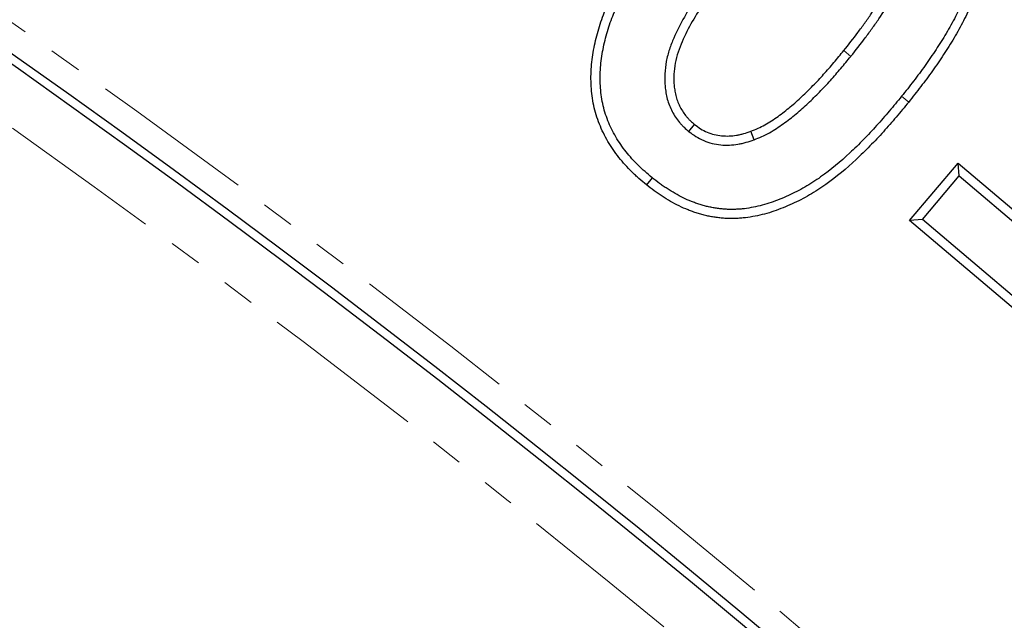
# Model space of a CAD drawing. Units: millimetres. Extents: x -19 to 1103, y -45 to 1430.
# Drawn here: x 721 to 759, y 780 to 803 of the extents above; entities that cross this region are included whole.
import ezdxf

# ---------------------------------------------------------------- set-up
doc = ezdxf.new("R2010")
doc.units = ezdxf.units.MM
doc.linetypes.add('PHANTOM', pattern=[12.7, 6.35, -1.27, 1.27, -1.27, 1.27, -1.27])
doc.layers.get('0').update_dxf_attribs({"lineweight": 15})

msp = doc.modelspace()

# ---------------------------------------------------------------- linework, layer by layer
at = {"color": 8, "linetype": 'PHANTOM', "lineweight": 18}
for p, q in [((753.155, 801.948), (752.88, 802.169)), ((755.12, 800.403), (755.394, 800.181))]:
    msp.add_line(p, q, dxfattribs=at)
at = {"color": 7, "linetype": 'Continuous', "lineweight": 25}
for p, q in [((746.884, 799.037), (747.105, 799.312)), ((749.408, 798.72), (749.284, 799.05)), ((755.428, 795.6), (757.308, 797.817)), ((757.349, 797.32), (757.308, 797.817)), ((757.308, 797.817), (761.742, 794.057)), ((745.463, 797.254), (745.242, 796.979)), ((755.925, 795.641), (757.349, 797.32)), ((757.349, 797.32), (761.245, 794.017)), ((755.925, 795.641), (755.428, 795.6)), ((759.862, 791.84), (755.428, 795.6)), ((759.821, 792.338), (755.925, 795.641))]:
    msp.add_line(p, q, dxfattribs=at)
msp.add_circle((468.389, 442.953), 487.672, dxfattribs=at)
msp.add_circle((468.389, 442.953), 487.672, dxfattribs=at)
at = {"color": 8, "linetype": 'PHANTOM', "lineweight": 18}
for radius in [486.926, 485.928]:
    msp.add_circle((468.389, 442.953), radius, dxfattribs=at)
for radius, start, end in [(439.837, 3.96734, 176.03266), (436.508, 3.85009, 176.14991)]:
    msp.add_arc((468.389, 442.953), radius, start, end, dxfattribs=at)
at = {"color": 7, "linetype": 'Continuous', "lineweight": 25}
for radius, start, end in [(438.838, 3.96734, 176.03266), (438.508, 3.85009, 176.14991)]:
    msp.add_arc((468.389, 442.953), radius, start, end, dxfattribs=at)
for points, knots in [([(756.316, 810.85), (756.414, 810.769), (756.511, 810.687), (756.7, 810.519), (756.792, 810.432), (756.97, 810.252), (757.058, 810.16), (757.226, 809.971), (757.306, 809.873), (757.458, 809.671), (757.532, 809.567), (757.672, 809.356), (757.739, 809.249), (757.862, 809.027), (757.919, 808.914), (758.027, 808.685), (758.076, 808.568), (758.165, 808.331), (758.205, 808.211), (758.276, 807.968), (758.307, 807.845), (758.384, 807.473), (758.414, 807.22), (758.438, 806.714), (758.432, 806.461), (758.397, 806.082), (758.381, 805.957), (758.342, 805.706), (758.32, 805.582), (758.269, 805.333), (758.241, 805.21), (758.176, 804.965), (758.141, 804.843), (758.064, 804.602), (758.023, 804.482), (757.936, 804.244), (757.889, 804.127), (757.741, 803.777), (757.632, 803.548), (757.401, 803.097), (757.278, 802.876), (757.019, 802.44), (756.885, 802.226), (756.606, 801.803), (756.462, 801.595), (756.168, 801.182), (756.018, 800.978), (755.709, 800.577), (755.552, 800.379), (755.394, 800.181)], [0, 0, 0, 0, 0.03125, 0.03125, 0.0625, 0.0625, 0.09375, 0.09375, 0.125, 0.125, 0.15625, 0.15625, 0.1875, 0.1875, 0.21875, 0.21875, 0.25, 0.25, 0.28125, 0.28125, 0.3125, 0.3125, 0.375, 0.375, 0.4375, 0.4375, 0.46875, 0.46875, 0.5, 0.5, 0.53125, 0.53125, 0.5625, 0.5625, 0.59375, 0.59375, 0.625, 0.625, 0.6875, 0.6875, 0.75, 0.75, 0.8125, 0.8125, 0.875, 0.875, 0.9375, 0.9375, 1, 1, 1, 1]), ([(756.096, 810.574), (756.191, 810.495), (756.283, 810.417), (756.461, 810.26), (756.546, 810.179), (756.716, 810.008), (756.799, 809.92), (756.956, 809.743), (757.029, 809.654), (757.172, 809.464), (757.243, 809.365), (757.375, 809.167), (757.436, 809.069), (757.549, 808.864), (757.603, 808.758), (757.704, 808.543), (757.749, 808.435), (757.832, 808.216), (757.869, 808.104), (757.935, 807.877), (757.964, 807.763), (758.035, 807.421), (758.063, 807.186), (758.085, 806.715), (758.079, 806.477), (758.046, 806.122), (758.031, 806.004), (757.995, 805.766), (757.973, 805.646), (757.925, 805.41), (757.898, 805.293), (757.837, 805.061), (757.803, 804.945), (757.73, 804.714), (757.69, 804.598), (757.607, 804.372), (757.562, 804.26), (757.42, 803.925), (757.315, 803.702), (757.091, 803.265), (756.971, 803.051), (756.719, 802.625), (756.587, 802.415), (756.315, 802.001), (756.173, 801.797), (755.883, 801.39), (755.735, 801.189), (755.433, 800.795), (755.277, 800.6), (755.12, 800.403)], [0.0006558, 0.0006558, 0.0006558, 0.0006558, 0.03125, 0.03125, 0.0625, 0.0625, 0.09375, 0.09375, 0.125, 0.125, 0.15625, 0.15625, 0.1875, 0.1875, 0.21875, 0.21875, 0.25, 0.25, 0.28125, 0.28125, 0.3125, 0.3125, 0.375, 0.375, 0.4375, 0.4375, 0.46875, 0.46875, 0.5, 0.5, 0.53125, 0.53125, 0.5625, 0.5625, 0.59375, 0.59375, 0.625, 0.625, 0.6875, 0.6875, 0.75, 0.75, 0.8125, 0.8125, 0.875, 0.875, 0.9375, 0.9375, 0.9997814, 0.9997814, 0.9997814, 0.9997814]), ([(753.155, 801.948), (753.155, 801.948), (753.156, 801.949), (753.156, 801.949), (753.341, 802.181), (753.53, 802.418), (753.802, 802.783), (753.892, 802.905), (754.067, 803.151), (754.153, 803.274), (754.409, 803.649), (754.577, 803.904), (754.812, 804.304), (754.887, 804.441), (755.028, 804.715), (755.096, 804.853), (755.29, 805.279), (755.405, 805.582), (755.515, 806.063), (755.541, 806.229), (755.562, 806.473), (755.566, 806.553), (755.571, 806.716), (755.571, 806.799), (755.563, 806.968), (755.555, 807.054), (755.532, 807.221), (755.517, 807.304), (755.479, 807.471), (755.456, 807.556), (755.398, 807.722), (755.364, 807.803), (755.29, 807.96), (755.249, 808.036), (755.156, 808.186), (755.105, 808.259), (755.021, 808.364), (754.991, 808.398), (754.931, 808.465), (754.899, 808.497), (754.805, 808.587), (754.744, 808.639), (754.688, 808.688), (754.684, 808.691), (754.681, 808.695), (754.677, 808.698)], [-0.000322, -0.000322, -0.000322, -0.000322, 0, 0, 0, 0.125, 0.125, 0.1875, 0.1875, 0.25, 0.25, 0.375, 0.375, 0.4375, 0.4375, 0.5, 0.5, 0.625, 0.625, 0.6875, 0.6875, 0.71875, 0.71875, 0.75, 0.75, 0.78125, 0.78125, 0.8125, 0.8125, 0.84375, 0.84375, 0.875, 0.875, 0.90625, 0.90625, 0.9375, 0.9375, 0.953125, 0.953125, 0.96875, 0.96875, 1, 1, 1, 1.002079, 1.002079, 1.002079, 1.002079]), ([(752.88, 802.169), (753.066, 802.402), (753.251, 802.634), (753.518, 802.992), (753.606, 803.112), (753.778, 803.354), (753.863, 803.476), (754.116, 803.844), (754.279, 804.093), (754.504, 804.477), (754.576, 804.608), (754.712, 804.872), (754.778, 805.006), (754.963, 805.411), (755.068, 805.691), (755.168, 806.126), (755.19, 806.274), (755.21, 806.496), (755.214, 806.57), (755.218, 806.719), (755.218, 806.793), (755.211, 806.942), (755.204, 807.016), (755.184, 807.163), (755.171, 807.237), (755.138, 807.382), (755.118, 807.453), (755.069, 807.594), (755.041, 807.663), (754.977, 807.797), (754.941, 807.863), (754.863, 807.989), (754.82, 808.05), (754.75, 808.137), (754.726, 808.166), (754.676, 808.22), (754.65, 808.247), (754.57, 808.324), (754.513, 808.373), (754.457, 808.422)], [0, 0, 0, 0, 0.125, 0.125, 0.1875, 0.1875, 0.25, 0.25, 0.375, 0.375, 0.4375, 0.4375, 0.5, 0.5, 0.625, 0.625, 0.6875, 0.6875, 0.71875, 0.71875, 0.75, 0.75, 0.78125, 0.78125, 0.8125, 0.8125, 0.84375, 0.84375, 0.875, 0.875, 0.90625, 0.90625, 0.9375, 0.9375, 0.953125, 0.953125, 0.96875, 0.96875, 1, 1, 1, 1]), ([(745.242, 796.979), (745.146, 797.059), (745.049, 797.139), (744.908, 797.263), (744.862, 797.306), (744.771, 797.391), (744.726, 797.435), (744.593, 797.568), (744.507, 797.658), (744.338, 797.843), (744.256, 797.938), (744.101, 798.135), (744.027, 798.236), (743.884, 798.442), (743.817, 798.547), (743.69, 798.763), (743.632, 798.874), (743.521, 799.098), (743.47, 799.213), (743.378, 799.445), (743.337, 799.564), (743.264, 799.804), (743.232, 799.925), (743.153, 800.292), (743.122, 800.541), (743.1, 800.916), (743.096, 801.041), (743.099, 801.292), (743.105, 801.417), (743.125, 801.666), (743.139, 801.791), (743.174, 802.039), (743.194, 802.162), (743.266, 802.531), (743.324, 802.774), (743.431, 803.135), (743.47, 803.254), (743.554, 803.49), (743.599, 803.606), (743.745, 803.952), (743.852, 804.179), (744.08, 804.625), (744.202, 804.843), (744.457, 805.274), (744.589, 805.487), (744.865, 805.905), (745.009, 806.11), (745.299, 806.518), (745.446, 806.72), (745.75, 807.118), (745.906, 807.314), (746.063, 807.509)], [0, 0, 0, 0, 0.03125, 0.03125, 0.046875, 0.046875, 0.0625, 0.0625, 0.09375, 0.09375, 0.125, 0.125, 0.15625, 0.15625, 0.1875, 0.1875, 0.21875, 0.21875, 0.25, 0.25, 0.28125, 0.28125, 0.3125, 0.3125, 0.375, 0.375, 0.40625, 0.40625, 0.4375, 0.4375, 0.46875, 0.46875, 0.5, 0.5, 0.5625, 0.5625, 0.59375, 0.59375, 0.625, 0.625, 0.6875, 0.6875, 0.75, 0.75, 0.8125, 0.8125, 0.875, 0.875, 0.9375, 0.9375, 1, 1, 1, 1]), ([(745.463, 797.254), (745.368, 797.333), (745.276, 797.41), (745.144, 797.526), (745.101, 797.565), (745.016, 797.645), (744.973, 797.687), (744.847, 797.813), (744.763, 797.901), (744.603, 798.076), (744.528, 798.163), (744.383, 798.347), (744.313, 798.443), (744.179, 798.636), (744.116, 798.733), (744, 798.932), (743.945, 799.036), (743.841, 799.247), (743.793, 799.352), (743.71, 799.565), (743.672, 799.674), (743.604, 799.898), (743.575, 800.01), (743.502, 800.346), (743.473, 800.578), (743.452, 800.929), (743.449, 801.046), (743.451, 801.279), (743.457, 801.395), (743.476, 801.63), (743.49, 801.749), (743.522, 801.984), (743.542, 802.101), (743.61, 802.452), (743.666, 802.687), (743.767, 803.029), (743.804, 803.141), (743.884, 803.365), (743.927, 803.475), (744.066, 803.805), (744.17, 804.026), (744.39, 804.457), (744.509, 804.668), (744.758, 805.091), (744.887, 805.299), (745.155, 805.705), (745.297, 805.907), (745.585, 806.312), (745.729, 806.51), (746.026, 806.899), (746.181, 807.092), (746.336, 807.287)], [0.0004017, 0.0004017, 0.0004017, 0.0004017, 0.03125, 0.03125, 0.046875, 0.046875, 0.0625, 0.0625, 0.09375, 0.09375, 0.125, 0.125, 0.15625, 0.15625, 0.1875, 0.1875, 0.21875, 0.21875, 0.25, 0.25, 0.28125, 0.28125, 0.3125, 0.3125, 0.375, 0.375, 0.40625, 0.40625, 0.4375, 0.4375, 0.46875, 0.46875, 0.5, 0.5, 0.5625, 0.5625, 0.59375, 0.59375, 0.625, 0.625, 0.6875, 0.6875, 0.75, 0.75, 0.8125, 0.8125, 0.875, 0.875, 0.9375, 0.9375, 0.999782, 0.999782, 0.999782, 0.999782]), ([(748.246, 805.656), (748.246, 805.655), (748.245, 805.655), (748.245, 805.654), (748.064, 805.426), (747.881, 805.195), (747.525, 804.721), (747.353, 804.479), (747.021, 803.984), (746.861, 803.732), (746.561, 803.207), (746.423, 802.936), (746.242, 802.512), (746.185, 802.369), (746.085, 802.068), (746.042, 801.909), (745.983, 801.591), (745.964, 801.432), (745.947, 801.109), (745.95, 800.946), (745.973, 800.701), (745.984, 800.62), (746.012, 800.457), (746.03, 800.376), (746.074, 800.212), (746.101, 800.129), (746.165, 799.968), (746.201, 799.891), (746.318, 799.669), (746.411, 799.524), (746.55, 799.358), (746.579, 799.326), (746.638, 799.262), (746.669, 799.232), (746.759, 799.146), (746.818, 799.094), (746.873, 799.046), (746.877, 799.043), (746.88, 799.04), (746.884, 799.037)], [-0.000345, -0.000345, -0.000345, -0.000345, 0, 0, 0, 0.125, 0.125, 0.25, 0.25, 0.375, 0.375, 0.5, 0.5, 0.5625, 0.5625, 0.625, 0.625, 0.6875, 0.6875, 0.75, 0.75, 0.78125, 0.78125, 0.8125, 0.8125, 0.84375, 0.84375, 0.875, 0.875, 0.9375, 0.9375, 0.953125, 0.953125, 0.96875, 0.96875, 1, 1, 1, 1.002149, 1.002149, 1.002149, 1.002149]), ([(748.521, 805.435), (748.341, 805.207), (748.16, 804.979), (747.811, 804.513), (747.642, 804.277), (747.318, 803.793), (747.162, 803.547), (746.873, 803.042), (746.741, 802.782), (746.569, 802.381), (746.516, 802.245), (746.424, 801.969), (746.386, 801.828), (746.333, 801.542), (746.316, 801.397), (746.3, 801.107), (746.303, 800.961), (746.323, 800.743), (746.333, 800.671), (746.358, 800.528), (746.373, 800.456), (746.411, 800.316), (746.434, 800.247), (746.488, 800.111), (746.519, 800.045), (746.62, 799.852), (746.7, 799.729), (746.816, 799.589), (746.841, 799.562), (746.89, 799.509), (746.916, 799.483), (746.995, 799.408), (747.05, 799.36), (747.105, 799.312)], [0, 0, 0, 0, 0.125, 0.125, 0.25, 0.25, 0.375, 0.375, 0.5, 0.5, 0.5625, 0.5625, 0.625, 0.625, 0.6875, 0.6875, 0.75, 0.75, 0.78125, 0.78125, 0.8125, 0.8125, 0.84375, 0.84375, 0.875, 0.875, 0.9375, 0.9375, 0.953125, 0.953125, 0.96875, 0.96875, 1, 1, 1, 1]), ([(749.284, 799.05), (749.377, 799.088), (749.47, 799.126), (749.653, 799.208), (749.742, 799.252), (750.005, 799.399), (750.173, 799.51), (750.499, 799.743), (750.658, 799.865), (750.967, 800.121), (751.116, 800.255), (751.407, 800.531), (751.55, 800.671), (751.83, 800.958), (751.968, 801.104), (752.237, 801.401), (752.368, 801.553), (752.626, 801.859), (752.753, 802.014), (752.88, 802.169)], [0, 0, 0, 0, 0.0625, 0.0625, 0.125, 0.125, 0.25, 0.25, 0.375, 0.375, 0.5, 0.5, 0.625, 0.625, 0.75, 0.75, 0.875, 0.875, 1, 1, 1, 1]), ([(749.408, 798.72), (749.411, 798.721), (749.414, 798.722), (749.417, 798.723), (749.51, 798.761), (749.607, 798.8), (749.805, 798.889), (749.906, 798.94), (750.194, 799.1), (750.37, 799.217), (750.712, 799.461), (750.876, 799.588), (751.199, 799.855), (751.354, 799.995), (751.654, 800.278), (751.799, 800.422), (752.085, 800.714), (752.226, 800.864), (752.501, 801.168), (752.636, 801.323), (752.898, 801.635), (753.026, 801.791), (753.153, 801.946), (753.154, 801.946), (753.154, 801.947), (753.155, 801.948)], [-0.00204, -0.00204, -0.00204, -0.00204, 0, 0, 0, 0.0625, 0.0625, 0.125, 0.125, 0.25, 0.25, 0.375, 0.375, 0.5, 0.5, 0.625, 0.625, 0.75, 0.75, 0.875, 0.875, 1, 1, 1, 1.000477, 1.000477, 1.000477, 1.000477]), ([(755.12, 800.403), (754.96, 800.209), (754.802, 800.016), (754.481, 799.638), (754.318, 799.452), (753.985, 799.085), (753.815, 798.905), (753.469, 798.551), (753.294, 798.378), (752.755, 797.875), (752.38, 797.559), (751.788, 797.141), (751.586, 797.012), (751.271, 796.829), (751.166, 796.771), (750.953, 796.661), (750.846, 796.609), (750.627, 796.511), (750.514, 796.463), (750.29, 796.372), (750.178, 796.33), (749.954, 796.254), (749.842, 796.219), (749.615, 796.16), (749.5, 796.134), (749.265, 796.088), (749.149, 796.068), (748.978, 796.048), (748.922, 796.042), (748.806, 796.034), (748.748, 796.031), (748.63, 796.027), (748.57, 796.026), (748.453, 796.026), (748.395, 796.028), (748.281, 796.033), (748.226, 796.037), (748.112, 796.048), (748.054, 796.055), (747.938, 796.072), (747.879, 796.081), (747.764, 796.102), (747.707, 796.113), (747.595, 796.138), (747.54, 796.152), (747.43, 796.182), (747.374, 796.199), (747.261, 796.235), (747.204, 796.254), (747.092, 796.294), (747.037, 796.314), (746.874, 796.378), (746.77, 796.425), (746.454, 796.581), (746.244, 796.702), (745.993, 796.863), (745.944, 796.896), (745.846, 796.963), (745.799, 796.997), (745.656, 797.103), (745.561, 797.177), (745.463, 797.254)], [0.0002198, 0.0002198, 0.0002198, 0.0002198, 0.0625, 0.0625, 0.125, 0.125, 0.1875, 0.1875, 0.25, 0.25, 0.375, 0.375, 0.4375, 0.4375, 0.46875, 0.46875, 0.5, 0.5, 0.53125, 0.53125, 0.5625, 0.5625, 0.59375, 0.59375, 0.625, 0.625, 0.65625, 0.65625, 0.671875, 0.671875, 0.6875, 0.6875, 0.703125, 0.703125, 0.71875, 0.71875, 0.734375, 0.734375, 0.75, 0.75, 0.765625, 0.765625, 0.78125, 0.78125, 0.796875, 0.796875, 0.8125, 0.8125, 0.828125, 0.828125, 0.84375, 0.84375, 0.875, 0.875, 0.9375, 0.9375, 0.953125, 0.953125, 0.96875, 0.96875, 0.9996008, 0.9996008, 0.9996008, 0.9996008]), ([(755.394, 800.181), (755.234, 799.986), (755.074, 799.792), (754.748, 799.407), (754.582, 799.218), (754.243, 798.845), (754.071, 798.661), (753.718, 798.301), (753.539, 798.124), (752.987, 797.608), (752.6, 797.283), (751.983, 796.847), (751.771, 796.711), (751.444, 796.522), (751.334, 796.461), (751.11, 796.345), (750.996, 796.29), (750.767, 796.187), (750.651, 796.137), (750.417, 796.043), (750.299, 795.999), (750.061, 795.917), (749.94, 795.881), (749.697, 795.816), (749.574, 795.789), (749.326, 795.741), (749.202, 795.719), (749.014, 795.697), (748.952, 795.691), (748.826, 795.682), (748.763, 795.679), (748.637, 795.675), (748.574, 795.674), (748.448, 795.674), (748.385, 795.675), (748.259, 795.681), (748.197, 795.685), (748.071, 795.698), (748.009, 795.705), (747.884, 795.723), (747.822, 795.733), (747.698, 795.755), (747.636, 795.768), (747.513, 795.795), (747.452, 795.81), (747.33, 795.844), (747.27, 795.862), (747.15, 795.9), (747.09, 795.92), (746.972, 795.962), (746.913, 795.984), (746.737, 796.053), (746.622, 796.105), (746.283, 796.272), (746.064, 796.398), (745.799, 796.569), (745.747, 796.604), (745.643, 796.675), (745.592, 796.712), (745.44, 796.824), (745.341, 796.902), (745.242, 796.979)], [0, 0, 0, 0, 0.0625, 0.0625, 0.125, 0.125, 0.1875, 0.1875, 0.25, 0.25, 0.375, 0.375, 0.4375, 0.4375, 0.46875, 0.46875, 0.5, 0.5, 0.53125, 0.53125, 0.5625, 0.5625, 0.59375, 0.59375, 0.625, 0.625, 0.65625, 0.65625, 0.671875, 0.671875, 0.6875, 0.6875, 0.703125, 0.703125, 0.71875, 0.71875, 0.734375, 0.734375, 0.75, 0.75, 0.765625, 0.765625, 0.78125, 0.78125, 0.796875, 0.796875, 0.8125, 0.8125, 0.828125, 0.828125, 0.84375, 0.84375, 0.875, 0.875, 0.9375, 0.9375, 0.953125, 0.953125, 0.96875, 0.96875, 1, 1, 1, 1]), ([(747.105, 799.312), (747.182, 799.255), (747.26, 799.199), (747.423, 799.097), (747.508, 799.052), (747.685, 798.977), (747.777, 798.946), (747.963, 798.9), (748.058, 798.884), (748.25, 798.866), (748.346, 798.864), (748.538, 798.872), (748.634, 798.883), (748.776, 798.906), (748.823, 798.915), (748.917, 798.936), (748.964, 798.948), (749.102, 798.987), (749.193, 799.019), (749.284, 799.05)], [0, 0, 0, 0, 0.125, 0.125, 0.25, 0.25, 0.375, 0.375, 0.5, 0.5, 0.625, 0.625, 0.75, 0.75, 0.8125, 0.8125, 0.875, 0.875, 1, 1, 1, 1]), ([(746.884, 799.037), (746.888, 799.034), (746.892, 799.031), (746.896, 799.028), (746.974, 798.971), (747.058, 798.909), (747.251, 798.789), (747.352, 798.735), (747.565, 798.644), (747.674, 798.609), (747.895, 798.553), (748.008, 798.534), (748.234, 798.513), (748.347, 798.511), (748.569, 798.521), (748.678, 798.533), (748.84, 798.559), (748.894, 798.569), (749.001, 798.593), (749.055, 798.607), (749.211, 798.652), (749.308, 798.685), (749.399, 798.716), (749.402, 798.718), (749.405, 798.719), (749.408, 798.72)], [-0.006518, -0.006518, -0.006518, -0.006518, 0, 0, 0, 0.125, 0.125, 0.25, 0.25, 0.375, 0.375, 0.5, 0.5, 0.625, 0.625, 0.75, 0.75, 0.8125, 0.8125, 0.875, 0.875, 1, 1, 1, 1.004259, 1.004259, 1.004259, 1.004259])]:
    msp.add_open_spline(points, degree=3, knots=knots, dxfattribs=at)

doc.saveas('drawing.dxf')
